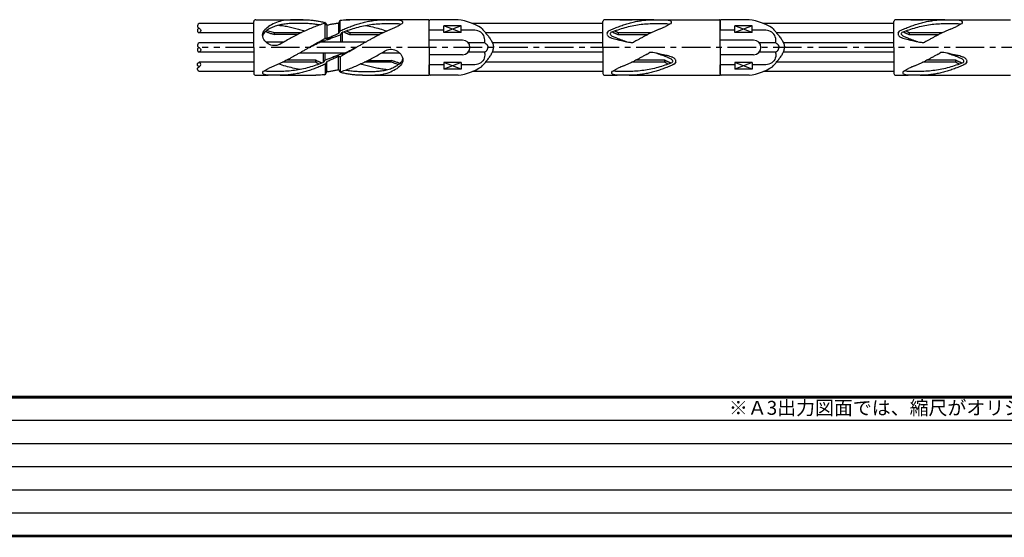
# Model space of a CAD drawing. Extents: x 0 to 819, y 0 to 573.
# Drawn here: x 388 to 604, y 4 to 117 of the extents above; entities that cross this region are included whole.
import ezdxf
from ezdxf.enums import TextEntityAlignment as Align

# ---------------------------------------------------------------- set-up
doc = ezdxf.new("R2010")
doc.units = 0
doc.header["$LTSCALE"] = 5
doc.header["$MEASUREMENT"] = 0
doc.linetypes.add('CENTER', pattern=[2, 1.25, -0.25, 0.25, -0.25])
doc.layers.add('枠', color=7, linetype='CONTINUOUS')
doc.layers.add('詳細', color=7, linetype='CONTINUOUS')
doc.styles.add('KKZ-Y', font='TXT', dxfattribs={"bigfont": 'bigfont.shx'})

msp = doc.modelspace()

# ---------------------------------------------------------------- linework, layer by layer
at = {"layer": '枠', "linetype": 'Continuous'}
for p, q in [((9.11, 29.36), (661.16, 29.36)), ((9.11, 24.3), (819.11, 24.3)), ((9.11, 19.24), (661.16, 19.24)), ((9.11, 14.17), (819.11, 14.17)), ((9.11, 9.11), (661.16, 9.11))]:
    msp.add_line(p, q, dxfattribs=at)
at = {"layer": '枠', "linetype": 'Continuous', "const_width": 0.607}
for points in [[(9.11, 34.42), (819.11, 34.42)], [(9.11, 4.05), (819.11, 4.05)]]:
    msp.add_lwpolyline(points, dxfattribs=at)
at = {"layer": '詳細', "linetype": 'Continuous'}
for p, q in [((439.66, 110.99), (439.66, 116.65)), ((440.07, 117.07), (442.76, 117.07)), ((442.76, 117.07), (451.02, 117.07)), ((458.28, 116.39), (458.52, 116.83)), ((458.59, 114.62), (458.59, 116.95)), ((467.67, 117.07), (459.89, 117.07)), ((477.93, 117.07), (463.46, 117.07)), ((478.06, 110.99), (478.06, 116.94)), ((484.42, 117.07), (478.31, 117.07)), ((516.12, 110.99), (516.12, 116.65)), ((527.27, 117.07), (516.54, 117.07)), ((519.82, 117.07), (522.51, 117.07)), ((527.19, 117.07), (541.69, 117.07)), ((541.81, 110.99), (541.81, 116.94)), ((541.81, 116.81), (541.81, 114.8)), ((548.18, 117.07), (542.07, 117.07)), ((579.89, 110.99), (579.89, 116.65)), ((591.04, 117.07), (580.31, 117.07)), ((583.59, 117.07), (586.28, 117.07)), ((590.96, 117.07), (605.45, 117.07)), ((439.66, 116.23), (427.66, 116.23)), ((455.29, 112.95), (455.29, 116.23)), ((455.34, 116.34), (455.56, 115.95)), ((455.56, 115.95), (455.39, 116.15)), ((455.66, 115.88), (455.66, 112.95)), ((458.22, 116.31), (458.22, 114.09)), ((458.26, 114.14), (458.55, 114.57)), ((481.26, 114.8), (478.06, 114.8)), ((481.26, 114.29), (481.26, 115.7)), ((485.1, 115.7), (481.26, 114.29)), ((485.1, 114.29), (481.26, 115.7)), ((485.1, 115.7), (481.26, 115.7)), ((485.1, 114.29), (485.1, 115.7)), ((487.75, 114.8), (485.1, 114.8)), ((516.12, 116.23), (487.53, 116.23)), ((517.07, 114.14), (517.36, 114.57)), ((545.01, 114.8), (541.81, 114.8)), ((545.01, 114.29), (545.01, 115.7)), ((548.85, 114.29), (545.01, 115.7)), ((548.85, 115.7), (545.01, 114.29)), ((548.85, 115.7), (545.01, 115.7)), ((548.85, 114.29), (548.85, 115.7)), ((551.51, 114.8), (548.85, 114.8)), ((579.89, 116.23), (551.28, 116.23)), ((580.84, 114.14), (581.13, 114.57)), ((439.66, 114.19), (427.66, 114.19)), ((444.14, 114.23), (450.07, 114.23)), ((444.14, 114.23), (444.14, 113.85)), ((449.31, 113.85), (444.14, 113.85)), ((454.81, 112.14), (454.81, 112.47)), ((454.87, 112.48), (455.12, 112.46)), ((455.18, 112.14), (455.18, 112.46)), ((456.94, 113.14), (455.23, 112.48)), ((455.6, 112.94), (455.36, 112.95)), ((458.22, 113.6), (458.62, 113.75)), ((458.7, 112.14), (458.7, 113.79)), ((458.74, 113.85), (459.02, 114.25)), ((459.07, 112.14), (459.07, 114.3)), ((460.67, 114.23), (467.96, 114.23)), ((460.67, 114.23), (460.67, 113.79)), ((460.67, 113.79), (467.09, 113.79)), ((485.39, 112.59), (478.06, 112.59)), ((478.06, 112.59), (478.06, 112.52)), ((485.1, 114.29), (481.26, 114.29)), ((516.12, 114.19), (490.42, 114.19)), ((519.48, 114.23), (526.77, 114.23)), ((519.48, 114.23), (519.48, 113.79)), ((519.48, 113.79), (525.9, 113.79)), ((549.15, 112.59), (541.81, 112.59)), ((548.85, 114.29), (545.01, 114.29)), ((579.89, 114.19), (554.17, 114.19)), ((583.25, 114.23), (590.54, 114.23)), ((583.25, 114.23), (583.25, 113.79)), ((583.25, 113.79), (589.67, 113.79)), ((439.66, 112.01), (427.66, 112.01)), ((439.66, 110.99), (439.66, 105.32)), ((446.14, 112.14), (442.34, 112.14)), ((464.07, 112.14), (454.08, 112.14)), ((478.06, 110.99), (478.06, 105.03)), ((490.24, 112.01), (486.65, 112.01)), ((516.12, 112.01), (491.9, 112.01)), ((516.12, 110.99), (516.12, 105.32)), ((541.81, 110.99), (541.81, 105.03)), ((553.99, 112.01), (550.4, 112.01)), ((579.89, 112.01), (555.66, 112.01)), ((579.89, 110.99), (579.89, 105.32)), ((439.66, 109.96), (427.66, 109.96)), ((453.21, 108.18), (446.78, 108.18)), ((449.81, 109.83), (459.79, 109.83)), ((453.21, 107.74), (453.21, 108.18)), ((454.81, 109.83), (454.81, 107.67)), ((455.13, 108.13), (454.85, 107.72)), ((455.18, 109.83), (455.18, 108.18)), ((455.66, 108.37), (455.25, 108.22)), ((455.66, 105.66), (455.66, 107.88)), ((456.94, 108.83), (458.64, 109.49)), ((458.22, 106.09), (458.22, 109.02)), ((458.28, 109.03), (458.52, 109.02)), ((458.59, 109.02), (458.59, 105.74)), ((458.7, 109.83), (458.7, 109.51)), ((459, 109.49), (458.75, 109.51)), ((459.07, 109.83), (459.07, 109.5)), ((464.57, 108.12), (469.74, 108.12)), ((467.73, 109.83), (471.53, 109.83)), ((469.74, 107.74), (469.74, 108.12)), ((485.39, 109.39), (478.06, 109.39)), ((490.24, 109.96), (486.65, 109.96)), ((516.12, 109.96), (491.9, 109.96)), ((529.67, 108.18), (523.25, 108.18)), ((529.67, 107.74), (529.67, 108.18)), ((549.15, 109.39), (541.81, 109.39)), ((553.99, 109.96), (550.4, 109.96)), ((579.89, 109.96), (555.66, 109.96)), ((593.44, 108.18), (587.02, 108.18)), ((593.44, 107.74), (593.44, 108.18)), ((439.66, 107.79), (427.66, 107.79)), ((439.66, 105.74), (427.66, 105.74)), ((453.21, 107.74), (445.91, 107.74)), ((455.29, 107.35), (455.29, 105.02)), ((455.61, 107.83), (455.33, 107.4)), ((458.53, 105.63), (458.32, 106.02)), ((458.32, 106.02), (458.48, 105.82)), ((469.74, 107.74), (463.81, 107.74)), ((481.26, 107.17), (478.06, 107.17)), ((478.06, 105.16), (478.06, 107.17)), ((485.1, 107.68), (481.26, 106.27)), ((485.1, 106.27), (481.26, 107.68)), ((485.1, 107.68), (481.26, 107.68)), ((481.26, 107.68), (481.26, 106.27)), ((485.1, 106.27), (481.26, 106.27)), ((485.1, 107.68), (485.1, 106.27)), ((487.75, 107.17), (485.1, 107.17)), ((516.12, 105.74), (487.53, 105.74)), ((516.12, 107.79), (490.42, 107.79)), ((529.67, 107.74), (522.38, 107.74)), ((532.08, 107.83), (531.8, 107.4)), ((545.01, 107.17), (541.81, 107.17)), ((541.81, 105.16), (541.81, 107.17)), ((548.85, 107.68), (545.01, 107.68)), ((548.85, 106.27), (545.01, 107.68)), ((548.85, 107.68), (545.01, 106.27)), ((545.01, 107.68), (545.01, 106.27)), ((548.85, 106.27), (545.01, 106.27)), ((548.85, 107.68), (548.85, 106.27)), ((551.51, 107.17), (548.85, 107.17)), ((579.89, 105.74), (551.28, 105.74)), ((579.89, 107.79), (554.17, 107.79)), ((593.44, 107.74), (586.15, 107.74)), ((595.85, 107.83), (595.56, 107.4)), ((440.07, 104.91), (442.76, 104.91)), ((445.42, 104.91), (453.2, 104.91)), ((455.59, 105.58), (455.35, 105.14)), ((463.44, 104.91), (477.93, 104.91)), ((484.42, 104.91), (478.31, 104.91)), ((516.54, 104.91), (519.23, 104.91)), ((521.88, 104.91), (529.66, 104.91)), ((527.19, 104.91), (541.69, 104.91)), ((548.18, 104.91), (542.07, 104.91)), ((580.31, 104.91), (583, 104.91)), ((585.65, 104.91), (593.43, 104.91)), ((590.96, 104.91), (605.45, 104.91))]:
    msp.add_line(p, q, dxfattribs=at)
at = {"layer": '詳細', "linetype": 'CENTER'}
msp.add_line((749.67, 110.99), (428.35, 110.99), dxfattribs=at)
at = {"layer": '詳細', "linetype": 'Continuous'}
for points in [[(450.44, 117.07, -0.001129), (448.87, 117.02, 0.002732), (447.29, 117, 0.051912), (445.74, 116.79, 0.0441), (444.25, 116.29, 0.036708), (442.86, 115.56)], [(450.44, 117.07, -0.012808), (451.39, 117.04, -0.013047), (452.34, 116.97, -0.011927), (453.29, 116.84, -0.01149), (454.23, 116.68, -0.011447), (455.16, 116.47)], [(458.59, 116.95, -0.009278), (459.28, 117.01, -0.00922), (459.98, 117.05, -0.009172), (460.68, 117.07)], [(458.67, 114.67, -0.007173), (459.69, 115.12, -0.008811), (460.73, 115.54, -0.010009), (461.78, 115.92, -0.011206), (462.85, 116.25, -0.012316), (463.93, 116.54, -0.013372), (465.02, 116.76, -0.014407), (466.13, 116.93, -0.014832), (467.24, 117.03, -0.015236), (468.36, 117.07)], [(468.46, 117.07, 0.003305), (469.34, 117.05, 0.003303), (470.23, 117.05, 0.003305), (471.11, 117.07)], [(471.11, 117.07, -0.076225), (472.11, 116.85, -0.643317), (471.89, 116.09, -0.043211), (471.02, 115.56)], [(517.48, 114.67, -0.007173), (518.5, 115.12, -0.008811), (519.54, 115.54, -0.010009), (520.59, 115.92, -0.011206), (521.66, 116.25, -0.012316), (522.74, 116.54, -0.013372), (523.83, 116.76, -0.014407), (524.94, 116.93, -0.014832), (526.05, 117.03, -0.015236), (527.17, 117.07)], [(527.27, 117.07, 0.003305), (528.15, 117.05, 0.003303), (529.04, 117.05, 0.003305), (529.92, 117.07)], [(529.92, 117.07, -0.076225), (530.92, 116.85, -0.643317), (530.7, 116.09, -0.043211), (529.83, 115.56)], [(581.25, 114.67, -0.007173), (582.27, 115.12, -0.008811), (583.31, 115.54, -0.010009), (584.36, 115.92, -0.011206), (585.43, 116.25, -0.012316), (586.51, 116.54, -0.013372), (587.6, 116.76, -0.014407), (588.71, 116.93, -0.014832), (589.82, 117.03, -0.015236), (590.94, 117.07)], [(591.04, 117.07, 0.003305), (591.92, 117.05, 0.003303), (592.8, 117.05, 0.003305), (593.69, 117.07)], [(593.69, 117.07, -0.076225), (594.68, 116.85, -0.643317), (594.47, 116.09, -0.043211), (593.6, 115.56)], [(427.66, 116.23, 0.098856), (427.35, 115.93, 0.349428), (427.34, 115.52, 0.061214), (427.66, 115.21, -0.061348), (427.97, 114.9, -0.349188), (427.97, 114.49, -0.098832), (427.66, 114.19)], [(427.66, 115.21, 0.100128), (427.34, 114.9, 0.329147), (427.34, 114.49, 0.10013), (427.66, 114.19)], [(454.1, 115.92, 0.011509), (452.99, 116.08, 0.014148), (451.87, 116.19, 0.010835), (450.74, 116.23, 0.002363), (449.61, 116.24, 0.0068), (448.48, 116.24, 0.011761), (447.36, 116.2, 0.017485), (446.24, 116.09, 0.026822), (445.13, 115.88, 0.034265), (444.06, 115.53, 0.036481), (443.04, 115.04, 0.0532), (442.12, 114.39, 0.18865), (441.58, 113.44)], [(445.91, 112, -0.095264), (444.7, 111.45, -0.142786), (443.38, 111.51, -0.118061), (442.26, 112.22, -0.138559), (441.61, 113.37, -0.212356), (441.89, 114.65, -0.105367), (442.86, 115.56)], [(442.24, 114.49, 0.021754), (442.86, 114.24, 0.012103), (443.49, 114.03, 0.010046), (444.14, 113.85)], [(442.56, 114.74, 0.013175), (443.08, 114.55, 0.009111), (443.61, 114.38, 0.008342), (444.14, 114.23)], [(445.02, 115.85, -0.021366), (446.21, 115.72, -0.01471), (447.38, 115.51, -0.008394), (448.54, 115.24, -0.008488), (449.69, 114.94, -0.009305), (450.83, 114.59)], [(455.14, 116.24, 0.013164), (453.92, 115.86, 0.011254), (452.73, 115.42, 0.009386), (451.56, 114.92, 0.007765), (450.4, 114.39, 0.006457), (449.26, 113.83, 0.005138), (448.13, 113.24, 0.003771), (447.02, 112.63, 0.002398), (445.91, 112)], [(458.09, 116.26, 0.007966), (457.33, 116.15, 0.007988), (456.57, 116.02, 0.007965), (455.81, 115.86)], [(459.14, 114.34, -0.010685), (460.64, 114.88, -0.013845), (462.16, 115.35, -0.015553), (463.71, 115.73, -0.01634), (465.28, 116, -0.017284), (466.86, 116.17, -0.017417), (468.46, 116.23)], [(459.32, 114.41, -0.00199), (459.49, 114.34, -0.001986), (459.66, 114.26, -0.001982), (459.83, 114.19, -0.001978), (460, 114.11, -0.001975), (460.17, 114.03, -0.001971), (460.33, 113.95, -0.001969), (460.5, 113.87, -0.001961), (460.67, 113.79)], [(459.32, 114.41, -0.00199), (459.49, 114.34, -0.001986), (459.66, 114.26, -0.001982), (459.83, 114.19, -0.001978), (460, 114.11, -0.001975), (460.17, 114.03, -0.001971), (460.33, 113.95, -0.001969), (460.5, 113.87, -0.001961), (460.67, 113.79)], [(459.94, 114.64, -0.001231), (460.03, 114.59, -0.001231), (460.12, 114.54, -0.001231), (460.21, 114.49, -0.001231), (460.3, 114.44, -0.001231), (460.4, 114.39, -0.001231), (460.49, 114.34, -0.001232), (460.58, 114.28, -0.001229), (460.67, 114.23)], [(459.94, 114.64, -0.001231), (460.03, 114.59, -0.001231), (460.12, 114.54, -0.001231), (460.21, 114.49, -0.001231), (460.3, 114.44, -0.001231), (460.4, 114.39, -0.001231), (460.49, 114.34, -0.001232), (460.58, 114.28, -0.001229), (460.67, 114.23)], [(462.05, 110.99, -0.00054), (462.68, 111.34, -0.00081), (463.3, 111.7, -0.001095), (463.93, 112.06, -0.001319), (464.55, 112.41, -0.001477), (465.18, 112.76, -0.001596), (465.81, 113.11, -0.00167), (466.45, 113.45, -0.002117), (467.08, 113.78, -0.003649), (467.72, 114.11, -0.005575), (468.37, 114.43, -0.008386), (469.02, 114.73, -0.010975), (469.69, 115, 0.005303), (470.36, 115.27, 0.012168), (471.02, 115.56)], [(464.14, 115.81, -0.012018), (465.69, 115.49, -0.01218), (467.23, 115.08, -0.012061), (468.75, 114.61)], [(468.46, 116.23, 0.000185), (469.04, 116.22, 0.006523), (469.62, 116.22, 0.008218), (470.19, 116.24, -0.014032), (470.77, 116.25, -0.019923), (471.35, 116.21, -0.037114), (471.92, 116.12)], [(490.26, 112.3, 0.115537), (490.02, 113.61, 0.182808), (489.06, 114.5, 0.092218), (487.75, 114.8)], [(489.54, 115.19, -0.002409), (489.82, 114.88, -0.002445), (490.1, 114.56, -0.003168), (490.37, 114.24, -0.004135), (490.63, 113.92, -0.005269), (490.9, 113.59, -0.007111), (491.15, 113.26, -0.009681), (491.39, 112.91, -0.013677), (491.62, 112.56, -0.019395), (491.82, 112.19, -0.02777), (491.98, 111.81, -0.042427), (492.1, 111.4, -0.039699), (492.14, 110.99)], [(517.95, 114.34, -0.010685), (519.45, 114.88, -0.013845), (520.97, 115.35, -0.015553), (522.52, 115.73, -0.01634), (524.09, 116, -0.017284), (525.67, 116.17, -0.017417), (527.27, 116.23)], [(518.13, 114.41, -0.00199), (518.3, 114.34, -0.001986), (518.47, 114.26, -0.001982), (518.64, 114.19, -0.001978), (518.81, 114.11, -0.001975), (518.98, 114.03, -0.001971), (519.14, 113.95, -0.001969), (519.31, 113.87, -0.001961), (519.48, 113.79)], [(518.13, 114.41, -0.00199), (518.3, 114.34, -0.001986), (518.47, 114.26, -0.001982), (518.64, 114.19, -0.001978), (518.81, 114.11, -0.001975), (518.98, 114.03, -0.001971), (519.14, 113.95, -0.001969), (519.31, 113.87, -0.001961), (519.48, 113.79)], [(518.75, 114.64, -0.001231), (518.84, 114.59, -0.001231), (518.93, 114.54, -0.001231), (519.02, 114.49, -0.001231), (519.11, 114.44, -0.001231), (519.2, 114.39, -0.001231), (519.3, 114.34, -0.001232), (519.39, 114.28, -0.001229), (519.48, 114.23)], [(518.75, 114.64, -0.001231), (518.84, 114.59, -0.001231), (518.93, 114.54, -0.001231), (519.02, 114.49, -0.001231), (519.11, 114.44, -0.001231), (519.2, 114.39, -0.001231), (519.3, 114.34, -0.001232), (519.39, 114.28, -0.001229), (519.48, 114.23)], [(527.27, 116.23, 0.000185), (527.85, 116.22, 0.006523), (528.43, 116.22, 0.008218), (529, 116.24, -0.014032), (529.58, 116.25, -0.019923), (530.16, 116.21, -0.037114), (530.73, 116.12)], [(554.02, 112.3, 0.115537), (553.78, 113.61, 0.182808), (552.81, 114.5, 0.092218), (551.51, 114.8)], [(553.3, 115.19, -0.002409), (553.58, 114.88, -0.002445), (553.85, 114.56, -0.003168), (554.12, 114.24, -0.004135), (554.39, 113.92, -0.005269), (554.65, 113.59, -0.007111), (554.9, 113.26, -0.009681), (555.15, 112.91, -0.013677), (555.37, 112.56, -0.019395), (555.57, 112.19, -0.02777), (555.74, 111.81, -0.042427), (555.85, 111.4, -0.039699), (555.89, 110.99)], [(581.72, 114.34, -0.010685), (583.22, 114.88, -0.013845), (584.74, 115.35, -0.015553), (586.29, 115.73, -0.01634), (587.86, 116, -0.017284), (589.44, 116.17, -0.017417), (591.04, 116.23)], [(581.9, 114.41, -0.00199), (582.07, 114.34, -0.001986), (582.24, 114.26, -0.001982), (582.41, 114.19, -0.001978), (582.58, 114.11, -0.001975), (582.74, 114.03, -0.001971), (582.91, 113.95, -0.001969), (583.08, 113.87, -0.001961), (583.25, 113.79)], [(581.9, 114.41, -0.00199), (582.07, 114.34, -0.001986), (582.24, 114.26, -0.001982), (582.41, 114.19, -0.001978), (582.58, 114.11, -0.001975), (582.74, 114.03, -0.001971), (582.91, 113.95, -0.001969), (583.08, 113.87, -0.001961), (583.25, 113.79)], [(582.51, 114.64, -0.001231), (582.61, 114.59, -0.001231), (582.7, 114.54, -0.001231), (582.79, 114.49, -0.001231), (582.88, 114.44, -0.001231), (582.97, 114.39, -0.001231), (583.06, 114.34, -0.001232), (583.16, 114.28, -0.001229), (583.25, 114.23)], [(582.51, 114.64, -0.001231), (582.61, 114.59, -0.001231), (582.7, 114.54, -0.001231), (582.79, 114.49, -0.001231), (582.88, 114.44, -0.001231), (582.97, 114.39, -0.001231), (583.06, 114.34, -0.001232), (583.16, 114.28, -0.001229), (583.25, 114.23)], [(591.04, 116.23, 0.000185), (591.61, 116.22, 0.006523), (592.19, 116.22, 0.008218), (592.77, 116.24, -0.014032), (593.35, 116.25, -0.019923), (593.93, 116.21, -0.037114), (594.5, 116.12)], [(455.24, 112.93, 0.000868), (454.99, 112.79, 0.000808), (454.75, 112.66, 0.000748), (454.5, 112.52, 0.000688), (454.25, 112.38, 0.000628), (454.01, 112.24, 0.000568), (453.77, 112.11, 0.000509), (453.52, 111.97, 0.000449), (453.28, 111.83, 0.000389), (453.03, 111.69, 0.000329), (452.79, 111.55, 0.00024), (452.55, 111.41, 0.000126), (452.31, 111.27), (452.06, 111.13, -0.0001), (451.82, 110.99)], [(451.82, 110.99, -0.00264), (452.3, 111.24, -0.002527), (452.79, 111.49, -0.002412), (453.27, 111.74, -0.002297), (453.76, 111.98, -0.002182), (454.25, 112.22, -0.002066), (454.75, 112.45)], [(455.71, 112.97, -0.003668), (456.52, 113.34, -0.003665), (457.33, 113.7, -0.003669), (458.15, 114.05)], [(455.72, 112.67, -0.003335), (456.55, 112.99, -0.003339), (457.38, 113.3, -0.003336), (458.22, 113.6)], [(427.66, 112.01, 0.098856), (427.35, 111.7, 0.349428), (427.34, 111.29, 0.061214), (427.66, 110.99, -0.061348), (427.97, 110.68, -0.349188), (427.97, 110.27, -0.098832), (427.66, 109.96)], [(427.66, 110.99, 0.100128), (427.34, 110.68, 0.329147), (427.34, 110.27, 0.10013), (427.66, 109.96)], [(451.82, 110.99, -0.00054), (451.2, 110.63, -0.00081), (450.57, 110.27, -0.001095), (449.95, 109.91, -0.001319), (449.32, 109.56, -0.001477), (448.69, 109.21, -0.001596), (448.06, 108.87, -0.00167), (447.43, 108.52, -0.002117), (446.79, 108.19, -0.003649), (446.15, 107.86, -0.005575), (445.5, 107.54, -0.008386), (444.85, 107.24, -0.010975), (444.18, 106.97, 0.005303), (443.52, 106.7, 0.012168), (442.86, 106.41)], [(458.64, 109.04, 0.000868), (458.88, 109.18, 0.000808), (459.13, 109.32, 0.000748), (459.37, 109.45, 0.000688), (459.62, 109.59, 0.000628), (459.86, 109.73, 0.000568), (460.11, 109.86, 0.000509), (460.35, 110, 0.000449), (460.6, 110.14, 0.000389), (460.84, 110.28, 0.000329), (461.08, 110.42, 0.00024), (461.33, 110.56, 0.000126), (461.57, 110.7), (461.81, 110.84, -0.0001), (462.05, 110.99)], [(462.05, 110.99, -0.00264), (461.57, 110.73, -0.002527), (461.09, 110.48, -0.002412), (460.6, 110.23, -0.002297), (460.11, 109.99, -0.002182), (459.62, 109.75, -0.002066), (459.13, 109.52)], [(467.97, 109.97, -0.095264), (469.18, 110.53, -0.142786), (470.5, 110.46, -0.118061), (471.62, 109.75, -0.138559), (472.27, 108.6, -0.212356), (471.99, 107.32, -0.105367), (471.02, 106.41)], [(489.54, 106.78, 0.002408), (489.82, 107.09, 0.002445), (490.1, 107.41, 0.003169), (490.37, 107.73, 0.004135), (490.63, 108.05, 0.005267), (490.9, 108.38, 0.007112), (491.15, 108.71, 0.009684), (491.39, 109.06, 0.013674), (491.62, 109.41, 0.019395), (491.82, 109.78, 0.027767), (491.98, 110.16, 0.04243), (492.1, 110.57, 0.039697), (492.14, 110.99)], [(490.32, 111.92, -0.017927), (490.39, 111.89, -0.017927), (490.45, 111.85, -0.017927), (490.51, 111.81, -0.017927), (490.57, 111.76, -0.017927), (490.63, 111.71, -0.017927), (490.68, 111.66, -0.017927), (490.72, 111.6, -0.017927), (490.76, 111.54, -0.017927), (490.8, 111.48, -0.017927), (490.83, 111.41, -0.017927), (490.86, 111.34, -0.017927), (490.89, 111.27, -0.017927), (490.9, 111.2, -0.017927), (490.92, 111.13, -0.017927), (490.92, 111.06, -0.017927), (490.93, 110.99, 1)], [(490.32, 110.05, 0.017927), (490.39, 110.08, 0.017927), (490.45, 110.12, 0.017927), (490.51, 110.16, 0.017927), (490.57, 110.21, 0.017927), (490.63, 110.26, 0.017927), (490.68, 110.31, 0.017927), (490.72, 110.37, 0.017927), (490.76, 110.43, 0.017927), (490.8, 110.49, 0.017927), (490.83, 110.56, 0.017927), (490.86, 110.63, 0.017927), (490.89, 110.7, 0.017927), (490.9, 110.77, 0.017927), (490.92, 110.84, 0.017927), (490.92, 110.91, 0.017927), (490.93, 110.99, -1)], [(553.3, 106.78, 0.002408), (553.58, 107.09, 0.002445), (553.85, 107.41, 0.003169), (554.12, 107.73, 0.004135), (554.39, 108.05, 0.005267), (554.65, 108.38, 0.007112), (554.9, 108.71, 0.009684), (555.15, 109.06, 0.013674), (555.37, 109.41, 0.019395), (555.57, 109.78, 0.027767), (555.74, 110.16, 0.04243), (555.85, 110.57, 0.039697), (555.89, 110.99)], [(554.08, 111.92, -0.017927), (554.15, 111.89, -0.017927), (554.21, 111.85, -0.017927), (554.27, 111.81, -0.017927), (554.33, 111.76, -0.017927), (554.38, 111.71, -0.017927), (554.43, 111.66, -0.017927), (554.48, 111.6, -0.017927), (554.52, 111.54, -0.017927), (554.56, 111.48, -0.017927), (554.59, 111.41, -0.017927), (554.62, 111.34, -0.017927), (554.64, 111.27, -0.017927), (554.66, 111.2, -0.017927), (554.67, 111.13, -0.017927), (554.68, 111.06, -0.017927), (554.68, 110.99, 1)], [(554.08, 110.05, 0.017927), (554.15, 110.08, 0.017927), (554.21, 110.12, 0.017927), (554.27, 110.16, 0.017927), (554.33, 110.21, 0.017927), (554.38, 110.26, 0.017927), (554.43, 110.31, 0.017927), (554.48, 110.37, 0.017927), (554.52, 110.43, 0.017927), (554.56, 110.49, 0.017927), (554.59, 110.56, 0.017927), (554.62, 110.63, 0.017927), (554.64, 110.7, 0.017927), (554.66, 110.77, 0.017927), (554.67, 110.84, 0.017927), (554.68, 110.91, 0.017927), (554.68, 110.99, -1)], [(454.56, 107.56, -0.00199), (454.39, 107.63, -0.001986), (454.22, 107.71, -0.001982), (454.05, 107.78, -0.001978), (453.88, 107.86, -0.001975), (453.71, 107.94, -0.001971), (453.54, 108.02, -0.001969), (453.37, 108.1, -0.001961), (453.21, 108.18)], [(454.56, 107.56, -0.00199), (454.39, 107.63, -0.001986), (454.22, 107.71, -0.001982), (454.05, 107.78, -0.001978), (453.88, 107.86, -0.001975), (453.71, 107.94, -0.001971), (453.54, 108.02, -0.001969), (453.37, 108.1, -0.001961), (453.21, 108.18)], [(458.15, 109.3, -0.003335), (457.32, 108.98, -0.003339), (456.49, 108.67, -0.003336), (455.66, 108.37)], [(458.16, 109, -0.003668), (457.36, 108.63, -0.003665), (456.55, 108.27, -0.003669), (455.73, 107.92)], [(458.74, 105.73, 0.013164), (459.95, 106.11, 0.011254), (461.14, 106.55, 0.009386), (462.32, 107.05, 0.007765), (463.47, 107.58, 0.006457), (464.61, 108.14, 0.005138), (465.74, 108.73, 0.003771), (466.86, 109.34, 0.002398), (467.97, 109.97)], [(459.77, 106.05, 0.011509), (460.89, 105.89, 0.014148), (462.01, 105.79, 0.010835), (463.14, 105.74, 0.002363), (464.26, 105.73, 0.0068), (465.39, 105.73, 0.011761), (466.52, 105.77, 0.017485), (467.64, 105.88, 0.026822), (468.75, 106.09, 0.034265), (469.82, 106.44, 0.036481), (470.83, 106.93, 0.0532), (471.75, 107.58, 0.18865), (472.3, 108.53)], [(471.64, 107.48, 0.021754), (471.02, 107.73, 0.012103), (470.38, 107.94, 0.010046), (469.74, 108.12)], [(490.26, 109.67, -0.115537), (490.02, 108.36, -0.182808), (489.06, 107.47, -0.092218), (487.75, 107.17)], [(531.02, 107.56, -0.00199), (530.85, 107.63, -0.001986), (530.68, 107.71, -0.001982), (530.51, 107.78, -0.001978), (530.34, 107.86, -0.001975), (530.18, 107.94, -0.001971), (530.01, 108.02, -0.001969), (529.84, 108.1, -0.001961), (529.67, 108.18)], [(531.02, 107.56, -0.00199), (530.85, 107.63, -0.001986), (530.68, 107.71, -0.001982), (530.51, 107.78, -0.001978), (530.34, 107.86, -0.001975), (530.18, 107.94, -0.001971), (530.01, 108.02, -0.001969), (529.84, 108.1, -0.001961), (529.67, 108.18)], [(554.02, 109.67, -0.115537), (553.78, 108.36, -0.182808), (552.81, 107.47, -0.092218), (551.51, 107.17)], [(594.79, 107.56, -0.00199), (594.62, 107.63, -0.001986), (594.45, 107.71, -0.001982), (594.28, 107.78, -0.001978), (594.11, 107.86, -0.001975), (593.94, 107.94, -0.001971), (593.78, 108.02, -0.001969), (593.61, 108.1, -0.001961), (593.44, 108.18)], [(594.79, 107.56, -0.00199), (594.62, 107.63, -0.001986), (594.45, 107.71, -0.001982), (594.28, 107.78, -0.001978), (594.11, 107.86, -0.001975), (593.94, 107.94, -0.001971), (593.78, 108.02, -0.001969), (593.61, 108.1, -0.001961), (593.44, 108.18)], [(427.66, 105.74, -0.098856), (427.35, 106.04, -0.349428), (427.34, 106.45, -0.061214), (427.66, 106.76, 0.061348), (427.97, 107.07, 0.349188), (427.97, 107.48, 0.098832), (427.66, 107.79)], [(427.66, 106.76, -0.100128), (427.34, 107.07, -0.329145), (427.34, 107.48, -0.100131), (427.66, 107.79)], [(442.76, 104.91, -0.076225), (441.77, 105.12, -0.643317), (441.98, 105.88, -0.043211), (442.86, 106.41)], [(445.42, 105.74, 0.000185), (444.84, 105.75, 0.006523), (444.26, 105.75, 0.008218), (443.68, 105.73, -0.014032), (443.1, 105.72, -0.019923), (442.52, 105.76, -0.037114), (441.95, 105.85)], [(449.74, 106.16, -0.012018), (448.18, 106.49, -0.01218), (446.64, 106.89, -0.012061), (445.12, 107.36)], [(454.73, 107.63, -0.010685), (453.23, 107.09, -0.013845), (451.71, 106.62, -0.015553), (450.16, 106.24, -0.01634), (448.59, 105.97, -0.017284), (447.01, 105.8, -0.017417), (445.42, 105.74)], [(455.2, 107.3, -0.007173), (454.18, 106.85, -0.008811), (453.15, 106.43, -0.010009), (452.09, 106.05, -0.011206), (451.03, 105.72, -0.012316), (449.95, 105.44, -0.013372), (448.85, 105.21, -0.014407), (447.75, 105.04, -0.014832), (446.63, 104.94, -0.015236), (445.52, 104.91)], [(453.94, 107.33, -0.001231), (453.85, 107.38, -0.001231), (453.75, 107.43, -0.001231), (453.66, 107.48, -0.001231), (453.57, 107.53, -0.001231), (453.48, 107.58, -0.001231), (453.39, 107.63, -0.001232), (453.3, 107.69, -0.001229), (453.21, 107.74)], [(453.94, 107.33, -0.001231), (453.85, 107.38, -0.001231), (453.75, 107.43, -0.001231), (453.66, 107.48, -0.001231), (453.57, 107.53, -0.001231), (453.48, 107.58, -0.001231), (453.39, 107.63, -0.001232), (453.3, 107.69, -0.001229), (453.21, 107.74)], [(455.79, 105.71, 0.007966), (456.55, 105.82, 0.007988), (457.31, 105.95, 0.007965), (458.06, 106.11)], [(468.85, 106.12, -0.021366), (467.67, 106.25, -0.01471), (466.5, 106.46, -0.008394), (465.34, 106.73, -0.008488), (464.19, 107.03, -0.009305), (463.05, 107.38)], [(463.44, 104.91, -0.001129), (465.01, 104.95, 0.002732), (466.58, 104.97, 0.051912), (468.14, 105.18, 0.0441), (469.63, 105.68, 0.036708), (471.02, 106.41)], [(471.31, 107.23, 0.013175), (470.8, 107.42, 0.009111), (470.27, 107.59, 0.008342), (469.74, 107.74)], [(519.23, 104.91, -0.076225), (518.24, 105.12, -0.643317), (518.45, 105.88, -0.043211), (519.32, 106.41)], [(521.88, 105.74, 0.000185), (521.31, 105.75, 0.006523), (520.73, 105.75, 0.008218), (520.15, 105.73, -0.014032), (519.57, 105.72, -0.019923), (518.99, 105.76, -0.037114), (518.42, 105.85)], [(531.2, 107.63, -0.010685), (529.7, 107.09, -0.013845), (528.18, 106.62, -0.015553), (526.63, 106.24, -0.01634), (525.06, 105.97, -0.017284), (523.48, 105.8, -0.017417), (521.88, 105.74)], [(531.67, 107.3, -0.007173), (530.65, 106.85, -0.008811), (529.61, 106.43, -0.010009), (528.56, 106.05, -0.011206), (527.49, 105.72, -0.012316), (526.41, 105.44, -0.013372), (525.32, 105.21, -0.014407), (524.21, 105.04, -0.014832), (523.1, 104.94, -0.015236), (521.98, 104.91)], [(530.41, 107.33, -0.001231), (530.31, 107.38, -0.001231), (530.22, 107.43, -0.001231), (530.13, 107.48, -0.001231), (530.04, 107.53, -0.001231), (529.95, 107.58, -0.001231), (529.86, 107.63, -0.001232), (529.76, 107.69, -0.001229), (529.67, 107.74)], [(530.41, 107.33, -0.001231), (530.31, 107.38, -0.001231), (530.22, 107.43, -0.001231), (530.13, 107.48, -0.001231), (530.04, 107.53, -0.001231), (529.95, 107.58, -0.001231), (529.86, 107.63, -0.001232), (529.76, 107.69, -0.001229), (529.67, 107.74)], [(583, 104.91, -0.076225), (582.01, 105.12, -0.643317), (582.22, 105.88, -0.043211), (583.09, 106.41)], [(585.65, 105.74, 0.000185), (585.07, 105.75, 0.006523), (584.5, 105.75, 0.008218), (583.92, 105.73, -0.014032), (583.34, 105.72, -0.019923), (582.76, 105.76, -0.037114), (582.19, 105.85)], [(594.97, 107.63, -0.010685), (593.47, 107.09, -0.013845), (591.95, 106.62, -0.015553), (590.4, 106.24, -0.01634), (588.83, 105.97, -0.017284), (587.25, 105.8, -0.017417), (585.65, 105.74)], [(595.44, 107.3, -0.007173), (594.42, 106.85, -0.008811), (593.38, 106.43, -0.010009), (592.33, 106.05, -0.011206), (591.26, 105.72, -0.012316), (590.18, 105.44, -0.013372), (589.09, 105.21, -0.014407), (587.98, 105.04, -0.014832), (586.87, 104.94, -0.015236), (585.75, 104.91)], [(594.18, 107.33, -0.001231), (594.08, 107.38, -0.001231), (593.99, 107.43, -0.001231), (593.9, 107.48, -0.001231), (593.81, 107.53, -0.001231), (593.72, 107.58, -0.001231), (593.62, 107.63, -0.001232), (593.53, 107.69, -0.001229), (593.44, 107.74)], [(594.18, 107.33, -0.001231), (594.08, 107.38, -0.001231), (593.99, 107.43, -0.001231), (593.9, 107.48, -0.001231), (593.81, 107.53, -0.001231), (593.72, 107.58, -0.001231), (593.62, 107.63, -0.001232), (593.53, 107.69, -0.001229), (593.44, 107.74)], [(445.42, 104.91, 0.003305), (444.53, 104.92, 0.003303), (443.65, 104.92, 0.003305), (442.76, 104.91)], [(455.29, 105.02, -0.009278), (454.59, 104.96, -0.00922), (453.89, 104.92, -0.009172), (453.2, 104.91)], [(463.44, 104.91, -0.012808), (462.48, 104.93, -0.013047), (461.53, 105, -0.011927), (460.58, 105.13, -0.01149), (459.64, 105.29, -0.011447), (458.71, 105.5)], [(521.88, 104.91, 0.003305), (521, 104.92, 0.003303), (520.12, 104.92, 0.003305), (519.23, 104.91)], [(585.65, 104.91, 0.003305), (584.77, 104.92, 0.003303), (583.88, 104.92, 0.003305), (583, 104.91)]]:
    msp.add_lwpolyline(points, format="xyb", dxfattribs=at)
for centre, radius, start, end in [((440.07, 116.65), 0.416, 90, 180), ((458.75, 116.71), 0.256, 96.0365, 151.2277), ((477.93, 116.94), 0.128, 0, 90), ((477.93, 116.94), 0.128, 0, 90), ((478.31, 116.81), 0.256, 90, 180), ((482.69, 104.38), 12.8, 57.6194, 82.21), ((516.54, 116.65), 0.416, 90, 180), ((541.69, 116.94), 0.128, 0, 90), ((541.69, 116.94), 0.128, 0, 90), ((542.07, 116.81), 0.256, 90, 180), ((546.44, 104.38), 12.8, 57.6194, 82.21), ((580.31, 116.65), 0.416, 90, 180), ((455.19, 115.99), 0.256, 38.8979, 106.0616), ((455.12, 116.22), 0.256, 28.9851, 76.0096), ((455.76, 116.11), 0.256, 218.8979, 282.5853), ((458.06, 116.51), 0.256, 277.1032, 331.2277), ((458.76, 114.43), 0.256, 114.6332, 146.2937), ((459.23, 114.1), 0.256, 111.0354, 145.4275), ((517.57, 114.43), 0.256, 114.6332, 146.2937), ((518.04, 114.1), 0.256, 111.0354, 145.4275), ((541.09, 85.31), 32.28, 115.5356, 116.8132), ((536.43, 95.07), 21.46, 113.6316, 115.5535), ((534.38, 99.71), 16.39, 111.032, 113.5472), ((516.37, 146.67), 33.92, 290.9563, 292.1716), ((523.54, 128.94), 14.79, 292.3819, 295.1704), ((581.34, 114.43), 0.256, 114.6332, 146.2937), ((581.81, 114.1), 0.256, 111.0354, 145.4275), ((604.86, 85.31), 32.28, 115.5356, 116.8132), ((600.2, 95.07), 21.46, 113.6316, 115.5535), ((598.15, 99.71), 16.39, 111.032, 113.5472), ((580.14, 146.67), 33.92, 290.9563, 292.1716), ((587.31, 128.94), 14.79, 292.3819, 295.1704), ((454.86, 112.22), 0.256, 86.2309, 115.1112), ((455.14, 112.72), 0.256, 266.2344, 291.1367), ((455.35, 112.7), 0.256, 88.3841, 118.6244), ((455.6, 113.2), 0.256, 268.3841, 295.1421), ((458.05, 114.28), 0.256, 292.6181, 326.2944), ((458.53, 113.99), 0.256, 289.9601, 325.4275), ((485.39, 110.99), 1.6, 0, 90), ((490.46, 112.14), 0.256, 140.7304, 244.077), ((589.85, -6.6), 136.33, 119.1907, 119.416), ((582.74, 6.12), 121.75, 118.8516, 119.1901), ((578.38, 14.04), 112.71, 118.4851, 118.8509), ((576, 18.42), 107.73, 118.1019, 118.4846), ((565.31, 38.51), 84.97, 117.6377, 118.1228), ((548.76, 70.11), 49.3, 116.8048, 117.6411), ((549.15, 110.99), 1.6, 0, 90), ((554.22, 112.14), 0.256, 140.7304, 244.077), ((653.62, -6.6), 136.33, 119.1907, 119.416), ((646.51, 6.12), 121.75, 118.8516, 119.1901), ((642.15, 14.04), 112.71, 118.4851, 118.8509), ((639.77, 18.42), 107.73, 118.1019, 118.4846), ((629.08, 38.51), 84.97, 117.6377, 118.1228), ((612.53, 70.11), 49.3, 116.8048, 117.6411), ((485.39, 110.99), 1.6, 270, 0), ((490.46, 109.83), 0.256, 115.923, 219.2696), ((549.15, 110.99), 1.6, 270, 0), ((554.22, 109.83), 0.256, 115.9231, 219.2696), ((455.34, 107.98), 0.256, 109.9601, 145.4275), ((455.83, 107.69), 0.256, 112.6181, 146.2944), ((458.27, 108.77), 0.256, 88.3841, 115.1421), ((458.53, 109.27), 0.256, 268.3841, 298.6244), ((458.74, 109.25), 0.256, 86.2344, 111.1367), ((459.02, 109.75), 0.256, 266.2309, 295.1112), ((508.06, 136.66), 32.28, 295.5356, 296.8132), ((500.39, 151.86), 49.3, 296.8048, 297.6411), ((483.84, 183.46), 84.97, 297.6377, 298.1228), ((473.15, 203.55), 107.73, 298.1019, 298.4846), ((470.77, 207.93), 112.71, 298.4851, 298.8509), ((466.41, 215.85), 121.75, 298.8516, 299.1901), ((459.3, 228.57), 136.33, 299.1907, 299.416), ((571.83, 136.66), 32.28, 295.5356, 296.8132), ((564.16, 151.86), 49.3, 296.8048, 297.6411), ((547.61, 183.46), 84.97, 297.6377, 298.1228), ((536.92, 203.55), 107.73, 298.1019, 298.4846), ((534.54, 207.93), 112.71, 298.4851, 298.8509), ((530.18, 215.85), 121.75, 298.8516, 299.1901), ((523.07, 228.57), 136.33, 299.1907, 299.416), ((454.64, 107.87), 0.256, 291.0354, 325.4275), ((455.11, 107.54), 0.256, 294.6332, 326.2937), ((455.82, 105.46), 0.256, 97.1032, 151.2277), ((458.12, 105.86), 0.256, 38.8979, 102.5853), ((458.68, 105.98), 0.256, 218.8979, 286.0616), ((482.69, 117.59), 12.8, 277.79, 302.3806), ((525.61, 93.03), 14.79, 112.3819, 115.1704), ((532.78, 75.3), 33.92, 110.9563, 112.1716), ((514.77, 122.26), 16.39, 291.032, 293.5472), ((512.72, 126.9), 21.46, 293.6316, 295.5535), ((531.11, 107.87), 0.256, 291.0354, 325.4275), ((531.58, 107.54), 0.256, 294.6332, 326.2937), ((546.44, 117.59), 12.8, 277.79, 302.3806), ((589.38, 93.03), 14.79, 112.3819, 115.1704), ((596.55, 75.3), 33.92, 110.9563, 112.1716), ((578.54, 122.26), 16.39, 291.032, 293.5472), ((576.49, 126.9), 21.46, 293.6316, 295.5535), ((594.88, 107.87), 0.256, 291.0354, 325.4275), ((595.35, 107.54), 0.256, 294.6332, 326.2937), ((440.07, 105.32), 0.416, 180, 270), ((455.13, 105.26), 0.256, 276.0365, 331.2277), ((458.76, 105.75), 0.256, 208.9851, 256.0096), ((477.93, 105.03), 0.128, 270, 0), ((477.93, 105.03), 0.128, 270, 0), ((478.31, 105.16), 0.256, 180, 270), ((516.54, 105.32), 0.416, 180, 270), ((541.69, 105.03), 0.128, 270, 0), ((541.69, 105.03), 0.128, 270, 0), ((542.07, 105.16), 0.256, 180, 270), ((580.31, 105.32), 0.416, 180, 270)]:
    msp.add_arc(centre, radius, start, end, dxfattribs=at)
for points in [[(517.08, 114.13), (517.02, 113.89), (517.11, 113.66), (517.27, 113.44), (517.55, 113.24), (517.79, 113.14), (518.08, 113.04), (518.63, 112.85), (519.26, 112.71), (519.95, 112.56), (520.48, 112.46), (520.97, 112.33), (521.29, 112.26), (521.37, 112.24)], [(517.84, 114.25), (517.71, 114.02), (517.78, 113.79), (518.34, 113.39), (519.13, 113.07), (520.25, 112.64), (521.43, 112.24), (522.08, 112.12), (522.83, 112.12), (522.97, 112.19)], [(580.85, 114.13), (580.79, 113.89), (580.88, 113.66), (581.03, 113.44), (581.32, 113.24), (581.56, 113.14), (581.85, 113.04), (582.4, 112.85), (583.02, 112.71), (583.72, 112.56), (584.25, 112.46), (584.74, 112.33), (585.06, 112.26), (585.14, 112.24)], [(581.61, 114.25), (581.48, 114.02), (581.55, 113.79), (582.11, 113.39), (582.9, 113.07), (584.02, 112.64), (585.2, 112.24), (585.85, 112.12), (586.6, 112.12), (586.74, 112.19)], [(531.31, 107.72), (531.44, 107.95), (531.37, 108.18), (530.81, 108.58), (530.02, 108.91), (528.9, 109.33), (527.72, 109.73), (527.07, 109.85), (526.32, 109.85), (526.18, 109.78)], [(532.07, 107.84), (532.13, 108.08), (532.04, 108.31), (531.89, 108.53), (531.6, 108.73), (531.36, 108.83), (531.07, 108.93), (530.52, 109.12), (529.9, 109.26), (529.2, 109.41), (528.67, 109.51), (528.18, 109.64), (527.86, 109.71), (527.78, 109.73)], [(595.08, 107.72), (595.21, 107.95), (595.14, 108.18), (594.58, 108.58), (593.79, 108.91), (592.67, 109.33), (591.49, 109.73), (590.84, 109.85), (590.09, 109.85), (589.95, 109.78)], [(595.84, 107.84), (595.9, 108.08), (595.81, 108.31), (595.65, 108.53), (595.37, 108.73), (595.13, 108.83), (594.84, 108.93), (594.29, 109.12), (593.67, 109.26), (592.97, 109.41), (592.44, 109.51), (591.95, 109.64), (591.63, 109.71), (591.55, 109.73)]]:
    msp.add_spline(points, degree=3, dxfattribs=at)

# ---------------------------------------------------------------- texts
at = {"layer": '枠', "style": 'KKZ-Y'}
msp.add_text('※Ａ3出力図面では、縮尺がオリジナル（Ａ1）の1/2になります。', height=3.0375, dxfattribs=at).set_placement((605.08, 29.62), align=Align.BOTTOM_CENTER)

doc.saveas('drawing.dxf')
